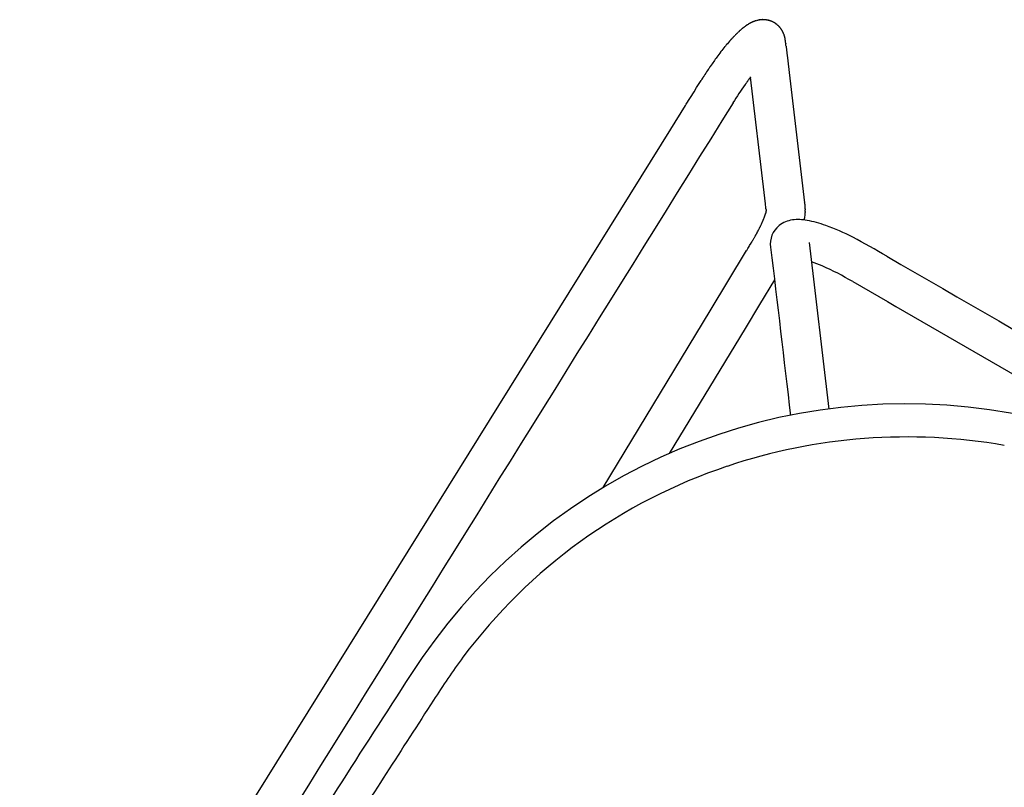
# Model space of a CAD drawing. Units: inches. Extents: x -1082 to 1012, y -604 to 601.
# Drawn here: x -483 to -471, y -298 to -289 of the extents above; entities that cross this region are included whole.
import ezdxf

# ---------------------------------------------------------------- set-up
doc = ezdxf.new("R2010")
doc.units = ezdxf.units.IN
doc.header["$MEASUREMENT"] = 0
doc.layers.add('SEAT', color=5, linetype='Continuous')

# ---------------------------------------------------------------- blocks, each defined once
blk = doc.blocks.new('3aas38h01_0p')
at = {"layer": 'SEAT'}
for p, q in [((-7.223, -7.288), (-5.593, -6.072)), ((-7.522, -7.516), (-7.522, -7.516)), ((-7.52, -7.515), (-7.52, -7.515)), ((-7.518, -7.514), (-7.518, -7.514)), ((-7.515, -7.513), (-7.515, -7.513)), ((-7.513, -7.512), (-7.513, -7.512)), ((-7.511, -7.511), (-7.511, -7.511)), ((-7.509, -7.51), (-7.509, -7.51)), ((-7.507, -7.508), (-7.507, -7.508)), ((-7.505, -7.508), (-7.505, -7.508)), ((-7.496, -7.503), (-7.496, -7.503)), ((-7.465, -7.49), (-7.465, -7.49)), ((-7.463, -7.489), (-7.463, -7.489)), ((-7.461, -7.488), (-7.461, -7.488)), ((-7.458, -7.488), (-7.458, -7.488)), ((-7.452, -7.485), (-7.452, -7.485)), ((-7.45, -7.484), (-7.45, -7.484)), ((-7.443, -7.482), (-7.443, -7.482)), ((-7.441, -7.481), (-7.441, -7.481)), ((-7.434, -7.479), (-7.434, -7.479)), ((-6.62, -7.428), (-6.271, -7.435)), ((-6.271, -7.435), (-5.932, -7.442)), ((-5.932, -7.442), (-4.161, -7.479)), ((-8.886, -8.53), (-7.61, -7.577)), ((-7.61, -7.577), (-7.61, -7.577)), ((-7.599, -7.569), (-7.598, -7.568)), ((-7.598, -7.568), (-7.597, -7.568)), ((-7.597, -7.568), (-7.596, -7.567)), ((-7.596, -7.567), (-7.595, -7.567)), ((-7.595, -7.567), (-7.594, -7.566)), ((-7.594, -7.565), (-7.592, -7.565)), ((-7.594, -7.566), (-7.594, -7.565)), ((-7.592, -7.564), (-7.591, -7.563)), ((-7.592, -7.565), (-7.592, -7.564)), ((-7.591, -7.563), (-7.59, -7.563)), ((-7.59, -7.563), (-7.589, -7.562)), ((-7.589, -7.562), (-7.588, -7.561)), ((-7.589, -7.562), (-7.589, -7.562)), ((-7.588, -7.561), (-7.587, -7.561)), ((-7.587, -7.561), (-7.587, -7.561)), ((-7.586, -7.56), (-7.586, -7.559)), ((-7.586, -7.559), (-7.586, -7.559)), ((-7.585, -7.559), (-7.584, -7.558)), ((-7.584, -7.558), (-7.584, -7.558)), ((-7.583, -7.558), (-7.583, -7.557)), ((-7.583, -7.557), (-7.583, -7.557)), ((-7.582, -7.557), (-7.582, -7.556)), ((-7.582, -7.556), (-7.582, -7.556)), ((-7.58, -7.555), (-7.58, -7.555)), ((-7.58, -7.555), (-7.58, -7.555)), ((-7.579, -7.554), (-7.578, -7.554)), ((-7.579, -7.554), (-7.579, -7.554)), ((-7.578, -7.554), (-7.576, -7.552)), ((-7.578, -7.554), (-7.578, -7.554)), ((-7.576, -7.552), (-7.576, -7.552)), ((-7.575, -7.551), (-7.574, -7.551)), ((-7.574, -7.551), (-7.574, -7.551)), ((-7.574, -7.551), (-7.574, -7.551)), ((-7.573, -7.55), (-7.573, -7.55)), ((-7.571, -7.548), (-7.571, -7.548)), ((-7.571, -7.548), (-7.571, -7.548)), ((-7.567, -7.545), (-7.567, -7.545)), ((-7.563, -7.542), (-7.563, -7.542)), ((-7.561, -7.541), (-7.561, -7.541)), ((-7.561, -7.541), (-7.561, -7.541)), ((-7.559, -7.54), (-7.559, -7.54)), ((-7.559, -7.54), (-7.559, -7.54)), ((-7.547, -7.532), (-7.547, -7.532)), ((-7.543, -7.529), (-7.543, -7.529)), ((-7.541, -7.528), (-7.541, -7.528)), ((-7.539, -7.526), (-7.539, -7.526)), ((-7.537, -7.525), (-7.537, -7.525)), ((-7.535, -7.524), (-7.535, -7.524)), ((-7.53, -7.521), (-7.53, -7.521)), ((-7.528, -7.52), (-7.528, -7.52)), ((-7.526, -7.519), (-7.526, -7.519)), ((-7.524, -7.518), (-7.524, -7.518)), ((-7.362, -7.982), (-7.475, -8.066)), ((-7.362, -7.982), (-7.362, -7.982)), ((-7.309, -7.943), (-7.315, -7.947)), ((-7.315, -7.947), (-7.315, -7.947)), ((-7.309, -7.943), (-7.309, -7.943)), ((-7.297, -7.932), (-7.297, -7.932)), ((-7.297, -7.932), (-7.297, -7.932)), ((-7.297, -7.932), (-7.297, -7.932)), ((-7.297, -7.934), (-7.297, -7.934)), ((-7.296, -7.931), (-7.296, -7.931)), ((-7.296, -7.931), (-7.296, -7.931)), ((-7.296, -7.931), (-7.296, -7.931)), ((-7.295, -7.931), (-7.295, -7.931)), ((-7.295, -7.931), (-7.295, -7.931)), ((-7.294, -7.931), (-7.294, -7.931)), ((-7.292, -7.93), (-7.293, -7.93)), ((-7.293, -7.93), (-7.293, -7.93)), ((-7.292, -7.93), (-7.292, -7.93)), ((-7.292, -7.93), (-7.292, -7.93)), ((-7.292, -7.93), (-7.292, -7.93)), ((-7.291, -7.93), (-7.291, -7.93)), ((-7.29, -7.929), (-7.29, -7.929)), ((-7.289, -7.929), (-7.289, -7.929)), ((-7.288, -7.928), (-7.288, -7.928)), ((-7.288, -7.929), (-7.288, -7.929)), ((-7.286, -7.928), (-7.286, -7.928)), ((-7.286, -7.928), (-7.286, -7.928)), ((-7.284, -7.927), (-7.284, -7.927)), ((-7.284, -7.927), (-7.284, -7.927)), ((-7.282, -7.927), (-7.282, -7.927)), ((-7.282, -7.927), (-7.282, -7.927)), ((-7.28, -7.926), (-7.28, -7.926)), ((-7.28, -7.926), (-7.28, -7.926)), ((-7.278, -7.925), (-7.278, -7.925)), ((-7.278, -7.926), (-7.278, -7.926)), ((-7.273, -7.924), (-7.273, -7.924)), ((-7.271, -7.924), (-7.271, -7.924)), ((-7.271, -7.924), (-7.271, -7.924)), ((-7.269, -7.923), (-7.269, -7.923)), ((-7.268, -7.923), (-7.268, -7.923)), ((-7.266, -7.922), (-7.266, -7.922)), ((-7.265, -7.922), (-7.265, -7.922)), ((-7.263, -7.922), (-7.263, -7.922)), ((-7.262, -7.922), (-7.262, -7.922)), ((-7.26, -7.921), (-7.26, -7.921)), ((-7.259, -7.921), (-7.259, -7.921)), ((-7.257, -7.92), (-7.257, -7.92)), ((-7.256, -7.92), (-7.256, -7.92)), ((-7.254, -7.92), (-7.254, -7.92)), ((-7.253, -7.92), (-7.253, -7.92)), ((-7.25, -7.919), (-7.25, -7.919)), ((-7.249, -7.919), (-7.249, -7.919)), ((-7.247, -7.918), (-7.247, -7.918)), ((-7.246, -7.918), (-7.246, -7.918)), ((-7.243, -7.918), (-7.243, -7.918)), ((-7.242, -7.917), (-7.242, -7.917)), ((-7.24, -7.917), (-7.24, -7.917)), ((-7.239, -7.917), (-7.239, -7.917)), ((-7.236, -7.916), (-7.236, -7.916)), ((-7.235, -7.916), (-7.235, -7.916)), ((-7.232, -7.916), (-7.232, -7.916)), ((-7.231, -7.915), (-7.231, -7.915)), ((-7.228, -7.915), (-7.228, -7.915)), ((-7.227, -7.915), (-7.227, -7.915)), ((-7.224, -7.914), (-7.224, -7.914)), ((-7.223, -7.914), (-7.223, -7.914)), ((-7.22, -7.914), (-7.22, -7.914)), ((-7.219, -7.913), (-7.219, -7.913)), ((-7.216, -7.913), (-7.216, -7.913)), ((-7.215, -7.913), (-7.215, -7.913)), ((-7.212, -7.912), (-7.212, -7.912)), ((-7.211, -7.912), (-7.211, -7.912)), ((-7.208, -7.912), (-7.208, -7.912)), ((-7.207, -7.911), (-7.207, -7.911)), ((-7.203, -7.911), (-7.203, -7.911)), ((-7.202, -7.911), (-7.202, -7.911)), ((-7.199, -7.91), (-7.199, -7.91)), ((-7.198, -7.91), (-7.198, -7.91)), ((-7.193, -7.91), (-7.194, -7.91)), ((-7.194, -7.91), (-7.194, -7.91)), ((-7.189, -7.909), (-7.19, -7.909)), ((-7.19, -7.909), (-7.19, -7.909)), ((-7.184, -7.908), (-7.185, -7.909)), ((-7.185, -7.909), (-7.185, -7.909)), ((-7.179, -7.908), (-7.18, -7.908)), ((-7.18, -7.908), (-7.18, -7.908)), ((-7.174, -7.907), (-7.176, -7.907)), ((-7.176, -7.907), (-7.176, -7.907)), ((-7.169, -7.907), (-7.169, -7.907)), ((-7.165, -7.906), (-7.165, -7.906)), ((-7.159, -7.906), (-7.161, -7.906)), ((-7.161, -7.906), (-7.161, -7.906)), ((-7.139, -7.903), (-7.14, -7.904)), ((-7.14, -7.904), (-7.14, -7.904)), ((-7.133, -7.903), (-7.135, -7.903)), ((-7.135, -7.903), (-7.135, -7.903)), ((-7.128, -7.903), (-7.128, -7.903)), ((-7.124, -7.902), (-7.124, -7.902)), ((-7.106, -7.901), (-7.107, -7.901)), ((-7.107, -7.901), (-7.107, -7.901)), ((-7.1, -7.9), (-7.102, -7.9)), ((-7.102, -7.9), (-7.102, -7.9)), ((-7.094, -7.9), (-7.096, -7.9)), ((-7.096, -7.9), (-7.096, -7.9)), ((-7.089, -7.9), (-7.09, -7.9)), ((-7.09, -7.9), (-7.09, -7.9)), ((-7.083, -7.899), (-7.084, -7.899)), ((-7.084, -7.899), (-7.084, -7.899)), ((-7.077, -7.899), (-7.078, -7.899)), ((-7.078, -7.899), (-7.078, -7.899)), ((-7.072, -7.899), (-7.072, -7.899)), ((-7.054, -7.898), (-7.054, -7.898)), ((-7.042, -7.897), (-7.042, -7.897)), ((-7.035, -7.897), (-7.035, -7.897)), ((-7.009, -7.896), (-7.009, -7.896)), ((-7.004, -7.896), (-7.004, -7.896)), ((-6.996, -7.896), (-6.996, -7.896)), ((-6.991, -7.896), (-6.991, -7.896)), ((-6.983, -7.895), (-6.985, -7.895)), ((-6.985, -7.895), (-6.985, -7.895)), ((-6.977, -7.895), (-6.978, -7.895)), ((-6.978, -7.895), (-6.978, -7.895)), ((-6.972, -7.895), (-6.972, -7.895)), ((-6.964, -7.895), (-6.965, -7.895)), ((-6.965, -7.895), (-6.965, -7.895)), ((-6.959, -7.895), (-6.959, -7.895)), ((-6.945, -7.895), (-6.945, -7.895)), ((-6.909, -7.895), (-6.911, -7.895)), ((-6.911, -7.895), (-6.911, -7.895)), ((-6.899, -7.895), (-6.899, -7.895)), ((-6.89, -7.895), (-6.89, -7.895)), ((-6.883, -7.895), (-6.885, -7.895)), ((-6.885, -7.895), (-6.885, -7.895)), ((-6.878, -7.895), (-6.883, -7.895)), ((-6.843, -7.896), (-6.848, -7.896)), ((-6.848, -7.896), (-6.848, -7.896)), ((-6.787, -7.897), (-6.79, -7.897)), ((-6.79, -7.897), (-6.79, -7.897)), ((-6.761, -7.898), (-6.787, -7.897)), ((-6.758, -7.898), (-6.761, -7.898)), ((-5.905, -7.915), (-6.758, -7.898)), ((-3.404, -7.967), (-5.905, -7.915)), ((-7.475, -8.066), (-8.601, -8.907)), ((-8.999, -8.615), (-8.886, -8.53)), ((-9.129, -8.711), (-9.115, -8.701)), ((-9.115, -8.701), (-9.115, -8.701)), ((-9.055, -8.657), (-8.999, -8.615)), ((-9.263, -8.827), (-9.263, -8.827)), ((-9.259, -8.822), (-9.259, -8.822)), ((-9.256, -8.818), (-9.256, -8.818)), ((-9.256, -8.818), (-9.256, -8.818)), ((-9.254, -8.815), (-9.254, -8.815)), ((-9.254, -8.816), (-9.254, -8.816)), ((-9.252, -8.813), (-9.252, -8.813)), ((-9.247, -8.807), (-9.247, -8.807)), ((-9.246, -8.806), (-9.246, -8.806)), ((-9.242, -8.802), (-9.242, -8.802)), ((-9.239, -8.799), (-9.239, -8.799)), ((-9.239, -8.799), (-9.239, -8.799)), ((-9.237, -8.797), (-9.237, -8.797)), ((-9.235, -8.795), (-9.235, -8.795)), ((-9.235, -8.795), (-9.235, -8.795)), ((-9.228, -8.788), (-9.228, -8.788)), ((-9.224, -8.784), (-9.224, -8.784)), ((-9.221, -8.782), (-9.221, -8.782)), ((-9.218, -8.779), (-9.218, -8.779)), ((-9.215, -8.776), (-9.215, -8.776)), ((-9.215, -8.777), (-9.215, -8.777)), ((-9.208, -8.771), (-9.208, -8.771)), ((-9.207, -8.77), (-9.207, -8.77)), ((-9.205, -8.769), (-9.205, -8.769)), ((-9.204, -8.768), (-9.204, -8.768)), ((-9.204, -8.768), (-9.204, -8.768)), ((-9.172, -8.743), (-9.169, -8.741)), ((-9.169, -8.741), (-9.169, -8.741)), ((-9.157, -8.733), (-9.157, -8.733)), ((-9.143, -8.722), (-9.129, -8.711)), ((-9.314, -8.943), (-9.314, -8.943)), ((-9.312, -8.934), (-9.312, -8.934)), ((-9.31, -8.924), (-9.31, -8.924)), ((-9.31, -8.925), (-9.31, -8.925)), ((-9.31, -8.928), (-9.31, -8.928)), ((-9.309, -8.921), (-9.309, -8.921)), ((-9.309, -8.922), (-9.309, -8.922)), ((-9.308, -8.918), (-9.308, -8.918)), ((-9.308, -8.919), (-9.308, -8.919)), ((-9.307, -8.915), (-9.307, -8.915)), ((-9.307, -8.915), (-9.307, -8.915)), ((-9.306, -8.912), (-9.306, -8.912)), ((-9.306, -8.912), (-9.306, -8.912)), ((-9.305, -8.909), (-9.305, -8.909)), ((-9.305, -8.909), (-9.305, -8.909)), ((-9.304, -8.906), (-9.304, -8.906)), ((-9.304, -8.906), (-9.304, -8.906)), ((-9.303, -8.903), (-9.303, -8.903)), ((-9.302, -8.9), (-9.302, -8.9)), ((-9.302, -8.9), (-9.302, -8.9)), ((-9.301, -8.897), (-9.301, -8.897)), ((-9.301, -8.897), (-9.301, -8.897)), ((-9.3, -8.894), (-9.3, -8.894)), ((-9.3, -8.894), (-9.3, -8.894)), ((-9.297, -8.886), (-9.297, -8.886)), ((-9.295, -8.882), (-9.295, -8.882)), ((-9.291, -8.874), (-9.291, -8.874)), ((-9.289, -8.869), (-9.289, -8.869)), ((-9.288, -8.867), (-9.288, -8.867)), ((-9.287, -8.864), (-9.287, -8.864)), ((-9.286, -8.863), (-9.286, -8.863)), ((-9.284, -8.86), (-9.284, -8.86)), ((-9.281, -8.855), (-9.281, -8.855)), ((-9.28, -8.852), (-9.28, -8.852)), ((-9.28, -8.852), (-9.28, -8.852)), ((-9.278, -8.849), (-9.278, -8.849)), ((-9.278, -8.85), (-9.278, -8.85)), ((-9.277, -8.847), (-9.277, -8.847)), ((-9.276, -8.847), (-9.276, -8.847)), ((-9.275, -8.844), (-9.275, -8.844)), ((-9.273, -8.842), (-9.273, -8.842)), ((-9.273, -8.842), (-9.273, -8.842)), ((-9.272, -8.839), (-9.272, -8.839)), ((-9.272, -8.839), (-9.272, -8.839)), ((-9.27, -8.837), (-9.27, -8.837)), ((-9.266, -8.831), (-9.266, -8.831)), ((-9.266, -8.832), (-9.266, -8.832)), ((-8.601, -8.907), (-8.605, -8.91)), ((-8.601, -8.907), (-8.6, -8.907)), ((-8.6, -8.907), (-8.6, -8.907)), ((-8.593, -8.908), (-8.593, -8.908)), ((-8.589, -8.909), (-8.589, -8.909)), ((-8.58, -8.91), (-8.58, -8.91)), ((-8.576, -8.91), (-8.576, -8.91)), ((-8.566, -8.911), (-8.566, -8.911)), ((-8.56, -8.912), (-8.56, -8.912)), ((-8.556, -8.913), (-8.556, -8.913)), ((-8.542, -8.914), (-8.539, -8.914)), ((-8.539, -8.914), (-8.539, -8.914)), ((-8.535, -8.915), (-8.533, -8.915)), ((-8.533, -8.915), (-8.533, -8.915)), ((-8.528, -8.915), (-8.526, -8.916)), ((-8.526, -8.916), (-8.526, -8.916)), ((-8.515, -8.917), (-8.512, -8.917)), ((-8.512, -8.917), (-8.512, -8.917)), ((-8.508, -8.918), (-8.505, -8.918)), ((-8.505, -8.918), (-8.505, -8.918)), ((-9.318, -8.985), (-9.318, -8.985)), ((-9.318, -8.985), (-9.318, -8.985)), ((-9.318, -8.988), (-9.318, -8.988)), ((-9.318, -8.989), (-9.318, -8.989)), ((-9.318, -8.991), (-9.318, -8.991)), ((-9.318, -8.992), (-9.318, -8.992)), ((-9.318, -8.995), (-9.318, -8.995)), ((-9.318, -8.995), (-9.318, -8.995)), ((-9.317, -8.966), (-9.317, -8.966)), ((-9.317, -8.969), (-9.317, -8.969)), ((-9.317, -8.969), (-9.317, -8.969)), ((-9.317, -8.972), (-9.317, -8.972)), ((-9.317, -8.972), (-9.317, -8.972)), ((-9.317, -8.975), (-9.317, -8.975)), ((-9.317, -8.976), (-9.317, -8.976)), ((-9.317, -8.979), (-9.317, -8.979)), ((-9.317, -8.982), (-9.317, -8.982)), ((-9.317, -8.982), (-9.317, -8.982)), ((-9.317, -8.998), (-9.317, -8.998)), ((-9.317, -8.998), (-9.317, -8.998)), ((-9.317, -9.001), (-9.317, -9.001)), ((-9.317, -9.002), (-9.317, -9.002)), ((-9.317, -9.004), (-9.317, -9.004)), ((-9.317, -9.005), (-9.317, -9.005)), ((-9.317, -9.008), (-9.317, -9.008)), ((-9.317, -9.008), (-9.317, -9.008)), ((-9.317, -9.011), (-9.317, -9.011)), ((-9.317, -9.011), (-9.317, -9.011)), ((-9.316, -8.956), (-9.316, -8.956)), ((-9.316, -8.959), (-9.316, -8.959)), ((-9.316, -9.014), (-9.316, -9.014)), ((-9.316, -9.015), (-9.316, -9.015)), ((-9.316, -9.018), (-9.316, -9.018)), ((-9.315, -8.953), (-9.315, -8.953)), ((-9.315, -9.024), (-9.315, -9.024)), ((-9.314, -9.03), (-9.314, -9.03)), ((-9.314, -9.03), (-9.314, -9.03)), ((-9.313, -9.036), (-9.313, -9.036)), ((-9.313, -9.037), (-9.313, -9.037)), ((-9.312, -9.043), (-9.312, -9.043)), ((-9.312, -9.043), (-9.312, -9.043)), ((-9.311, -9.049), (-9.311, -9.049)), ((-9.311, -9.049), (-9.311, -9.049)), ((-9.309, -9.055), (-9.309, -9.055)), ((-9.309, -9.056), (-9.309, -9.056)), ((-9.308, -9.059), (-9.308, -9.059)), ((-9.308, -9.061), (-9.308, -9.061)), ((-9.308, -9.062), (-9.308, -9.062)), ((-9.307, -9.064), (-9.307, -9.064)), ((-9.307, -9.065), (-9.307, -9.065)), ((-9.304, -9.073), (-9.304, -9.073)), ((-9.304, -9.074), (-9.304, -9.074)), ((-9.302, -9.079), (-9.302, -9.079)), ((-9.302, -9.08), (-9.302, -9.08)), ((-9.3, -9.085), (-9.3, -9.085)), ((-9.299, -9.088), (-9.299, -9.088)), ((-9.297, -9.091), (-9.297, -9.091)), ((-9.296, -9.094), (-9.296, -9.094)), ((-9.295, -9.097), (-9.295, -9.097)), ((-9.292, -9.102), (-9.292, -9.102)), ((-9.292, -9.103), (-9.292, -9.103)), ((-9.288, -9.111), (-9.288, -9.111)), ((-9.288, -9.111), (-9.288, -9.111)), ((-9.287, -9.113), (-9.287, -9.113)), ((-9.287, -9.114), (-9.287, -9.114)), ((-9.286, -9.116), (-9.286, -9.116)), ((-9.281, -9.124), (-9.281, -9.124)), ((-9.28, -9.127), (-9.28, -9.127)), ((-9.278, -9.129), (-9.278, -9.129)), ((-9.277, -9.132), (-9.277, -9.132)), ((-9.275, -9.135), (-9.275, -9.135)), ((-9.273, -9.137), (-9.273, -9.137)), ((-9.272, -9.14), (-9.272, -9.14)), ((-9.27, -9.142), (-9.27, -9.142)), ((-9.267, -9.147), (-9.267, -9.147)), ((-9.267, -9.147), (-9.267, -9.147)), ((-9.265, -9.149), (-9.265, -9.149)), ((-9.265, -9.149), (-9.265, -9.149)), ((-9.26, -9.156), (-9.26, -9.156)), ((-9.259, -9.157), (-9.259, -9.157)), ((-9.257, -9.159), (-9.257, -9.159)), ((-9.253, -9.165), (-9.253, -9.165)), ((-9.249, -9.169), (-9.249, -9.169)), ((-9.247, -9.171), (-9.247, -9.171)), ((-9.245, -9.174), (-9.245, -9.174)), ((-9.244, -9.175), (-9.244, -9.175)), ((-9.241, -9.178), (-9.241, -9.178)), ((-9.24, -9.179), (-9.24, -9.179)), ((-9.236, -9.184), (-9.236, -9.184)), ((-9.234, -9.186), (-9.234, -9.186)), ((-9.228, -9.191), (-9.228, -9.191)), ((-9.228, -9.191), (-9.228, -9.191)), ((-9.225, -9.195), (-9.225, -9.195)), ((-9.224, -9.195), (-9.224, -9.195)), ((-9.221, -9.198), (-9.221, -9.198)), ((-9.22, -9.198), (-9.22, -9.198)), ((-9.216, -9.202), (-9.216, -9.202)), ((-9.213, -9.205), (-9.213, -9.205)), ((-9.212, -9.205), (-9.212, -9.205)), ((-9.209, -9.208), (-9.209, -9.208)), ((-9.208, -9.209), (-9.208, -9.209)), ((-9.198, -9.217), (-9.198, -9.217)), ((-9.197, -9.218), (-9.197, -9.218)), ((-9.194, -9.219), (-9.194, -9.219)), ((-9.193, -9.221), (-9.193, -9.221)), ((-9.19, -9.222), (-9.19, -9.222)), ((-9.186, -9.225), (-9.186, -9.225)), ((-9.185, -9.226), (-9.185, -9.226)), ((-9.182, -9.228), (-9.182, -9.228)), ((-9.181, -9.229), (-9.181, -9.229)), ((-9.178, -9.231), (-9.178, -9.231)), ((-9.177, -9.232), (-9.177, -9.232)), ((-9.173, -9.235), (-9.173, -9.235)), ((-9.17, -9.236), (-9.17, -9.236)), ((-9.164, -9.24), (-9.164, -9.24)), ((-9.162, -9.241), (-9.162, -9.241)), ((-9.15, -9.248), (-9.15, -9.248)), ((-9.133, -9.257), (-9.133, -9.257)), ((-9.132, -9.258), (-9.132, -9.258)), ((-9.129, -9.259), (-9.129, -9.259)), ((-9.127, -9.26), (-9.127, -9.26)), ((-9.125, -9.261), (-9.125, -9.261)), ((-9.119, -9.264), (-9.119, -9.264)), ((-9.116, -9.266), (-9.116, -9.266)), ((-9.11, -9.268), (-9.11, -9.268)), ((-9.108, -9.269), (-9.108, -9.269)), ((-9.102, -9.272), (-9.102, -9.272)), ((-9.09, -9.277), (-9.09, -9.277)), ((-9.085, -9.279), (-9.085, -9.279)), ((-9.082, -9.281), (-9.082, -9.281)), ((-9.076, -9.283), (-9.076, -9.283)), ((-9.073, -9.284), (-9.073, -9.284)), ((-9.064, -9.288), (-9.064, -9.288)), ((-9.058, -9.29), (-9.058, -9.29)), ((-9.046, -9.294), (-9.046, -9.294)), ((-9.04, -9.296), (-9.04, -9.296)), ((-9.03, -9.299), (-9.03, -9.299)), ((-9.027, -9.3), (-9.027, -9.3)), ((-9.016, -9.304), (-9.016, -9.304)), ((-9.013, -9.305), (-9.013, -9.305)), ((-9.011, -9.305), (-9.011, -9.305)), ((-9.008, -9.307), (-9.008, -9.307)), ((-8.993, -9.311), (-8.993, -9.311)), ((-8.992, -9.311), (-8.992, -9.311)), ((-8.988, -9.312), (-8.988, -9.312)), ((-8.987, -9.313), (-8.987, -9.313)), ((-8.983, -9.314), (-8.983, -9.314)), ((-8.977, -9.316), (-8.977, -9.316)), ((-8.973, -9.317), (-8.973, -9.317)), ((-8.972, -9.317), (-8.972, -9.317)), ((-8.961, -9.32), (-8.961, -9.32)), ((-8.958, -9.321), (-8.958, -9.321)), ((-8.956, -9.321), (-8.956, -9.321)), ((-8.953, -9.322), (-8.953, -9.322)), ((-8.951, -9.323), (-8.951, -9.323)), ((-8.947, -9.324), (-8.947, -9.324)), ((-8.941, -9.325), (-8.941, -9.325)), ((-8.937, -9.326), (-8.937, -9.326)), ((-8.919, -9.33), (-8.921, -9.33)), ((-8.921, -9.33), (-8.921, -9.33)), ((-8.915, -9.331), (-8.915, -9.331)), ((-8.908, -9.333), (-8.908, -9.333)), ((-8.903, -9.334), (-8.903, -9.334)), ((-8.886, -9.338), (-8.888, -9.338)), ((-8.888, -9.338), (-8.888, -9.338)), ((-8.882, -9.339), (-8.882, -9.339)), ((-8.875, -9.34), (-8.875, -9.34)), ((-8.871, -9.341), (-8.871, -9.341)), ((-8.793, -9.356), (-8.793, -9.356)), ((-8.786, -9.357), (-8.786, -9.357)), ((-8.769, -9.36), (-8.769, -9.36)), ((-8.691, -9.372), (-8.691, -9.372)), ((-8.609, -9.382), (-8.609, -9.382)), ((-8.546, -9.389), (-8.546, -9.389)), ((-8.467, -9.395), (-8.469, -9.395)), ((-8.469, -9.395), (-8.469, -9.395)), ((-8.445, -9.397), (-8.445, -9.397)), ((-8.438, -9.398), (-8.438, -9.398)), ((-8.411, -9.399), (-8.411, -9.399)), ((-8.335, -9.404), (-8.335, -9.404)), ((-8.328, -9.404), (-8.328, -9.404)), ((-8.32, -9.404), (-8.322, -9.404)), ((-8.322, -9.404), (-8.322, -9.404)), ((-8.313, -9.405), (-8.315, -9.405)), ((-8.315, -9.405), (-8.315, -9.405)), ((-8.306, -9.405), (-8.306, -9.405)), ((-8.3, -9.405), (-8.3, -9.405)), ((-8.21, -9.408), (-8.27, -9.406)), ((-8.27, -9.406), (-8.27, -9.406)), ((-8.195, -9.409), (-8.21, -9.408)), ((-8.166, -9.41), (-8.195, -9.409)), ((-8.107, -9.412), (-8.166, -9.41)), ((-7.929, -9.418), (-8.107, -9.412)), ((-7.913, -9.418), (-7.929, -9.418)), ((-7.572, -9.429), (-7.913, -9.418)), ((7.158, -9.917), (-7.572, -9.429))]:
    blk.add_line(p, q, dxfattribs=at)
for centre, radius, start, end in [((-698710.632, -0.744), 698703.084, 359.999536835, 0.00056547), ((3.854, -0.238), 11.207, 159.975, 201.7049), ((-100167.295, -3.713), 100160.219, 359.99835048, 0.00056942), ((0.147, -1.668), 6.837, 200.0603, 228.5736), ((0.05, -1.742), 7.117, 201.7793, 267.4902), ((2.504, -6.511), 10.053, 179.3226, 182.0203), ((-3559.452, 4753.384), 5940.365, 306.7288789, 306.7487008), ((-3.902, -6.653), 3.174, 178.9793, 186.4811), ((0.013, -1.832), 6.626, 228.4994, 263.1784), ((-4.823, -6.732), 2.723, 182.8023, 190.2731), ((-5.212, -6.792), 1.857, 186.7661, 191.0397), ((-6.142, -6.978), 1.381, 189.984, 199.8011), ((-7.324, -7.876), 0.411, 118.7928, 119.1053), ((-7.32, -7.884), 0.419, 118.433, 118.7933), ((-7.325, -7.874), 0.409, 118.1258, 118.436), ((-7.311, -7.9), 0.438, 117.779, 118.1234), ((-7.325, -7.874), 0.408, 117.4722, 117.7805), ((-7.308, -7.907), 0.445, 117.1361, 117.4751), ((-7.315, -7.894), 0.43, 116.8416, 117.1339), ((-7.312, -7.898), 0.436, 116.5002, 116.8444), ((-7.308, -7.906), 0.444, 116.2145, 116.4997), ((-7.307, -7.909), 0.448, 114.9673, 116.2113), ((-7.287, -7.953), 0.496, 111.0155, 114.9106), ((-7.269, -7.997), 0.544, 110.835, 111.0767), ((-7.263, -8.014), 0.561, 110.584, 110.8355), ((-7.262, -8.018), 0.566, 110.3529, 110.5831), ((-7.256, -8.033), 0.582, 109.6395, 110.3508), ((-7.251, -8.047), 0.596, 109.4249, 109.6409), ((-7.246, -8.063), 0.613, 108.7453, 109.4228), ((-7.241, -8.077), 0.628, 108.5438, 108.7466), ((-6.916, -7.263), 0.557, 199.1714, 217.4409), ((-7.235, -8.094), 0.646, 107.8954, 108.5418), ((-7.228, -8.116), 0.669, 107.4739, 107.8956), ((-3.287, -13.389), 7.243, 126.5336, 126.6417), ((-8.264, -6.653), 1.132, 306.7401, 306.803), ((-8.143, -6.815), 0.93, 306.8366, 306.9101), ((-8.054, -6.934), 0.782, 306.9493, 307.0332), ((-7.985, -7.025), 0.668, 307.0781, 307.172), ((-7.911, -7.123), 0.545, 307.2193, 307.4648), ((-7.974, -7.041), 0.648, 307.4996, 307.5717), ((-6.881, -8.456), 1.14, 127.4971, 127.5775), ((-7.138, -8.121), 0.718, 127.3315, 127.3931), ((-7.207, -8.03), 0.604, 127.0196, 127.337), ((-7.266, -7.952), 0.506, 126.5361, 127.0111), ((-7.3, -7.906), 0.448, 125.8161, 126.5365), ((-7.315, -7.886), 0.423, 125.5272, 125.8111), ((-7.321, -7.877), 0.413, 125.2199, 125.5185), ((-7.332, -7.861), 0.394, 123.1725, 125.2239), ((-7.339, -7.851), 0.382, 122.4279, 123.1641), ((-7.34, -7.849), 0.379, 122.0455, 122.4301), ((-7.338, -7.852), 0.382, 121.6787, 122.044), ((-7.34, -7.849), 0.379, 121.2837, 121.6797), ((-7.338, -7.852), 0.383, 120.9205, 121.2818), ((-7.336, -7.855), 0.386, 120.1807, 120.921), ((-7.33, -7.866), 0.398, 119.8034, 120.1836), ((-7.329, -7.867), 0.4, 119.4758, 119.8022), ((-7.325, -7.874), 0.408, 119.1061, 119.4766), ((-7.1, -7.407), 0.323, 217.0642, 248.6068), ((-7.115, -7.439), 0.288, 249.1337, 307.6045), ((3.757, -22.846), 18.562, 126.6147, 126.7963), ((-8.579, -6.233), 2.129, 306.597, 306.9915), ((-8.069, -6.911), 1.281, 307.0194, 307.2828), ((-7.282, -7.966), 0.0371, 112.5379, 113.8843), ((-7.288, -7.952), 0.0218, 113.9671, 114.1884), ((-7.292, -7.943), 0.0118, 114.1009, 114.9405), ((-7.319, -7.887), 0.05, 296.5455, 296.9203), ((-7.272, -7.991), 0.0646, 111.4833, 111.9449), ((-7.274, -7.986), 0.0591, 111.9482, 112.1393), ((-7.276, -7.981), 0.0532, 112.1345, 112.602), ((-7.268, -8.001), 0.0753, 110.8414, 111.299), ((-7.27, -7.996), 0.0702, 111.3012, 111.4871), ((-7.259, -8.024), 0.0996, 109.3943, 110.7894), ((-7.247, -8.057), 0.135, 109.0238, 109.1467), ((-7.25, -8.05), 0.127, 109.1463, 109.3137), ((-7.251, -8.045), 0.122, 109.3135, 109.4407), ((-7.243, -8.071), 0.15, 108.2942, 109.0124), ((-7.238, -8.085), 0.165, 108.1853, 108.3037), ((-7.234, -8.096), 0.176, 107.7614, 108.182), ((-7.227, -8.119), 0.2, 107.2447, 107.6481), ((-7.231, -8.107), 0.187, 107.6509, 107.7654), ((-7.22, -8.141), 0.223, 106.7432, 107.1335), ((-7.225, -8.125), 0.206, 107.1352, 107.248), ((-7.213, -8.164), 0.247, 106.26, 106.6362), ((-7.217, -8.152), 0.235, 106.6386, 106.7457), ((-7.206, -8.188), 0.272, 105.7931, 106.1563), ((-7.21, -8.176), 0.259, 106.1583, 106.2622), ((-7.199, -8.213), 0.298, 105.3423, 105.6927), ((-7.203, -8.201), 0.285, 105.6947, 105.7952), ((-7.189, -8.252), 0.339, 104.4775, 105.2372), ((-7.196, -8.226), 0.311, 105.2465, 105.3441), ((-7.18, -8.286), 0.374, 104.1885, 104.4851), ((-7.173, -8.314), 0.402, 103.7893, 104.0772), ((-7.176, -8.3), 0.388, 104.0784, 104.1897), ((-7.17, -8.326), 0.415, 103.6824, 103.7903), ((-7.166, -8.34), 0.429, 103.4009, 103.6817), ((-7.163, -8.354), 0.444, 103.298, 103.4019), ((-7.16, -8.369), 0.459, 103.0241, 103.297), ((-7.156, -8.382), 0.473, 102.9242, 103.0249), ((-7.153, -8.397), 0.487, 102.6572, 102.9236), ((-7.15, -8.411), 0.502, 102.561, 102.6581), ((-7.146, -8.427), 0.518, 102.3009, 102.5601), ((-7.143, -8.441), 0.533, 102.2075, 102.3016), ((-7.14, -8.456), 0.548, 101.9537, 102.2069), ((-7.137, -8.472), 0.564, 101.8637, 101.9546), ((-7.133, -8.488), 0.581, 101.6164, 101.8629), ((-7.13, -8.503), 0.596, 101.5289, 101.6171), ((-7.127, -8.519), 0.612, 101.2874, 101.5284), ((-7.124, -8.535), 0.629, 101.203, 101.2881), ((-7.12, -8.552), 0.646, 100.9674, 101.2022), ((-7.117, -8.567), 0.662, 100.8853, 100.968), ((-7.114, -8.584), 0.679, 100.6551, 100.8849), ((-7.111, -8.601), 0.696, 100.5759, 100.6558), ((-7.108, -8.619), 0.714, 100.3512, 100.5752), ((-7.105, -8.635), 0.73, 100.274, 100.3517), ((-7.102, -8.652), 0.748, 100.0543, 100.2737), ((-7.099, -8.669), 0.766, 99.9797, 100.055), ((-7.095, -8.688), 0.784, 99.765, 99.9793), ((-7.092, -8.707), 0.804, 99.6927, 99.7655), ((-7.089, -8.725), 0.822, 99.4828, 99.6921), ((-7.086, -8.742), 0.839, 99.4125, 99.4833), ((-7.083, -8.761), 0.858, 99.2071, 99.4121), ((-7.08, -8.779), 0.877, 99.1391, 99.2077), ((-7.077, -8.8), 0.898, 98.9384, 99.1386), ((-7.074, -8.817), 0.915, 98.872, 98.9388), ((-7.071, -8.836), 0.934, 98.6754, 98.8717), ((-7.068, -8.855), 0.954, 98.6112, 98.6759), ((-7.065, -8.876), 0.975, 98.4188, 98.6107), ((-7.062, -8.894), 0.993, 98.3561, 98.4191), ((-7.06, -8.913), 1.012, 98.1673, 98.3558), ((-7.057, -8.933), 1.032, 98.1067, 98.1678), ((-7.054, -8.954), 1.054, 97.9217, 98.1062), ((-7.051, -8.971), 1.071, 97.8623, 97.9221), ((-7.049, -8.99), 1.09, 97.6807, 97.8621), ((-7.043, -9.031), 1.131, 97.4448, 97.6226), ((-7.038, -9.068), 1.169, 97.213, 97.3881), ((-7.033, -9.11), 1.211, 96.986, 97.1578), ((-7.028, -9.147), 1.249, 96.7628, 96.932), ((-7.023, -9.194), 1.296, 96.4923, 96.7099), ((-7.018, -9.239), 1.341, 96.2789, 96.492), ((-7.013, -9.285), 1.387, 96.1197, 96.279), ((-7, -9.403), 1.506, 95.3186, 96.0639), ((-6.99, -9.511), 1.615, 95.1348, 95.2795), ((-6.987, -9.544), 1.648, 94.9012, 95.0896), ((-6.985, -9.57), 1.674, 94.7594, 94.9014), ((-6.979, -9.645), 1.749, 94.2089, 94.7563), ((-6.971, -9.749), 1.853, 94.0361, 94.1705), ((-6.967, -9.809), 1.914, 93.8639, 93.9959), ((-6.963, -9.87), 1.975, 93.6957, 93.8254), ((-6.959, -9.925), 2.03, 93.5306, 93.6583), ((-6.956, -9.974), 2.079, 93.3681, 93.4942), ((-6.953, -10.021), 2.126, 93.2077, 93.3324), ((-6.95, -10.077), 2.182, 92.732, 93.2063), ((-6.946, -10.172), 2.277, 92.424, 92.7325), ((-6.942, -10.255), 2.36, 92.2405, 92.4247), ((-6.937, -10.393), 2.498, 91.6574, 92.2367), ((-6.935, -10.465), 2.57, 91.5495, 91.6606), ((-6.934, -10.481), 2.586, 91.3752, 91.5494), ((-6.933, -10.535), 2.64, 91.2649, 91.3751), ((-6.931, -10.65), 2.755, 91.1286, 91.2643), ((-6.928, -10.767), 2.872, 90.9973, 91.0998), ((-6.928, -10.815), 2.92, 90.8679, 90.9682), ((-6.929, -10.705), 2.81, 90.7343, 90.8686), ((-6.93, -10.621), 2.727, 90.5945, 90.701), ((-6.93, -10.69), 2.795, 90.3161, 90.5927), ((-6.927, -11.199), 3.304, 89.7295, 90.3191), ((-6.922, -9.872), 1.977, 89.3505, 89.6499), ((-6.931, -10.723), 2.828, 89.1679, 89.3471), ((-6.956, -12.459), 4.564, 89.1086, 89.1727), ((-7.117, -22.475), 14.581, 88.9413, 89.0615), ((-7.363, -35.563), 27.672, 88.8126, 88.9225), ((0.227, 0.589), 9.055, 263.6576, 267.6642), ((16.154, 308.786), 317.663, 267.05934, 267.44001), ((-41.031, 34.13), 53.415, 306.6925, 306.7718), ((-9.032, -9), 0.289, 143.2383, 144.1678), ((-9.032, -9), 0.288, 142.0625, 143.2382), ((-9.032, -8.999), 0.288, 140.9371, 142.0624), ((-9.031, -9), 0.29, 140.351, 140.8746), ((-9.032, -8.999), 0.288, 140.8753, 140.9377), ((-9.028, -9.003), 0.293, 139.7746, 140.2869), ((-9.066, -8.971), 0.244, 140.282, 140.3573), ((-9.025, -9.005), 0.297, 138.1779, 139.7681), ((-9.016, -9.013), 0.309, 137.9784, 138.1788), ((-9.016, -9.014), 0.309, 136.8362, 137.9722), ((-9.009, -9.02), 0.319, 136.1268, 136.8402), ((-9.015, -9.014), 0.311, 135.5682, 136.0728), ((-9.019, -9.01), 0.305, 135.0974, 135.5684), ((-9.027, -9.002), 0.294, 133.1456, 135.0466), ((-9.026, -9.004), 0.295, 135.037, 135.0979), ((-9.035, -8.994), 0.282, 131.9139, 133.1399), ((-9.039, -8.989), 0.276, 131.3186, 131.912), ((-9.04, -8.989), 0.275, 130.3631, 131.3174), ((-9.035, -8.994), 0.283, 129.6299, 130.3645), ((-9.017, -9.016), 0.311, 127.8013, 129.5256), ((-9.04, -8.988), 0.274, 129.5491, 129.6339), ((-8.976, -9.069), 0.377, 127.6433, 127.8326), ((-8.933, -9.125), 0.448, 127.4359, 127.6397), ((-8.769, -9.339), 0.718, 127.3092, 127.4306), ((-5.892, -13.115), 5.465, 126.8792, 127.3056), ((-3.983, -15.657), 8.644, 126.769, 126.8653), ((-1.4, -19.115), 12.96, 126.6884, 126.7668), ((-9.051, -8.989), 0.267, 170.0659, 172.1327), ((-9.052, -8.989), 0.266, 168.0673, 170.0664), ((-9.052, -8.989), 0.266, 166.5918, 168.0677), ((-9.052, -8.989), 0.266, 165.28, 165.8959), ((-9.051, -8.989), 0.266, 165.8952, 165.977), ((-9.051, -8.989), 0.266, 165.9773, 166.5914), ((-9.051, -8.989), 0.267, 164.5864, 165.2003), ((-9.037, -8.993), 0.281, 165.2028, 165.279), ((-9.051, -8.989), 0.266, 163.8921, 164.5069), ((-9.053, -8.989), 0.265, 164.506, 164.5863), ((-9.05, -8.99), 0.267, 163.2029, 163.8144), ((-9.05, -8.99), 0.268, 163.815, 163.8926), ((-9.051, -8.989), 0.267, 162.5138, 163.1258), ((-9.052, -8.989), 0.266, 163.1249, 163.2028), ((-9.05, -8.99), 0.268, 161.8299, 162.44), ((-9.05, -8.99), 0.268, 162.4393, 162.5144), ((-9.049, -8.99), 0.268, 161.1502, 161.7577), ((-9.049, -8.99), 0.269, 161.757, 161.8304), ((-9.048, -8.99), 0.27, 160.4765, 161.1501), ((-9.047, -8.991), 0.271, 159.8063, 160.4054), ((-9.048, -8.99), 0.27, 160.4058, 160.4759), ((-9.047, -8.991), 0.271, 159.14, 159.737), ((-9.047, -8.991), 0.271, 159.7371, 159.806), ((-9.046, -8.991), 0.272, 157.1626, 159.0717), ((-9.049, -8.99), 0.268, 159.072, 159.1404), ((-9.045, -8.991), 0.273, 156.4449, 157.1635), ((-9.044, -8.992), 0.274, 154.4942, 156.4449), ((-9.044, -8.992), 0.274, 153.2603, 154.4948), ((-9.045, -8.991), 0.272, 152.8665, 153.2616), ((-9.043, -8.992), 0.275, 152.2834, 152.8671), ((-9.044, -8.992), 0.274, 151.889, 152.2826), ((-9.044, -8.992), 0.274, 151.3034, 151.8887), ((-9.043, -8.992), 0.275, 149.9387, 151.3033), ((-9.042, -8.993), 0.277, 149.3609, 149.9387), ((-9.042, -8.993), 0.277, 148.7215, 149.2967), ((-9.045, -8.991), 0.272, 149.296, 149.3615), ((-9.041, -8.994), 0.278, 148.0885, 148.6599), ((-9.04, -8.994), 0.278, 148.6591, 148.7219), ((-9.04, -8.995), 0.279, 148.0288, 148.0891), ((-9.04, -8.995), 0.279, 147.4635, 148.0295), ((-9.037, -8.996), 0.282, 146.8489, 147.4633), ((-9.035, -8.997), 0.284, 146.2421, 146.7922), ((-9.035, -8.998), 0.285, 145.6427, 146.1877), ((-9.033, -8.999), 0.287, 144.4105, 145.6422), ((-9.037, -8.996), 0.282, 144.1664, 144.413), ((-8.227, -5.977), 2.954, 262.7493, 262.8775), ((-8.223, -5.943), 2.988, 262.8774, 262.954), ((-8.216, -5.891), 3.041, 262.9542, 263.1299), ((-8.21, -5.841), 3.091, 263.1297, 263.2043), ((-8.203, -5.782), 3.15, 263.2046, 263.3883), ((-8.197, -5.731), 3.202, 263.3879, 263.4968), ((-8.19, -5.667), 3.266, 263.4967, 263.5683), ((-8.187, -5.639), 3.295, 263.5688, 263.8064), ((-8.181, -5.588), 3.345, 263.8531, 263.924), ((-8.177, -5.548), 3.386, 263.9706, 264.0411), ((-8.171, -5.494), 3.44, 264.0876, 264.2732), ((-8.164, -5.425), 3.509, 264.3182, 264.3874), ((-8.159, -5.371), 3.564, 264.4323, 264.6138), ((-8.115, -4.846), 4.091, 264.695, 268.4509), ((92685.199, 2796825.437), 2798369.985, 268.101782913, 268.102117843), ((12.477, 234.316), 243.502, 267.00134, 267.76958), ((-9.054, -8.989), 0.264, 178.4692, 179.0677), ((-9.054, -8.989), 0.264, 179.1744, 179.7709), ((-9.053, -8.989), 0.265, 179.0666, 179.1748), ((-9.053, -8.989), 0.265, 179.7698, 179.8806), ((-9.054, -8.989), 0.264, 179.8803, 180.4743), ((-9.053, -8.989), 0.265, 180.4732, 180.5866), ((-9.054, -8.989), 0.264, 180.5864, 181.1776), ((-9.054, -8.989), 0.264, 181.2922, 181.8803), ((-9.053, -8.989), 0.265, 181.1766, 181.2924), ((-9.051, -8.989), 0.266, 173.5074, 174.977), ((-9.051, -8.989), 0.267, 174.978, 175.5752), ((-9.051, -8.989), 0.267, 175.6712, 176.2682), ((-9.052, -8.989), 0.266, 175.5756, 175.67), ((-9.051, -8.989), 0.266, 176.3667, 176.9636), ((-9.052, -8.989), 0.265, 176.2686, 176.3655), ((-9.053, -8.989), 0.265, 176.9641, 177.0638), ((-9.052, -8.989), 0.266, 177.0651, 177.7647), ((-9.054, -8.989), 0.264, 177.765, 178.3653), ((-9.053, -8.989), 0.265, 178.3642, 178.4696), ((-9.053, -8.989), 0.264, 181.9974, 182.5819), ((-9.053, -8.989), 0.265, 181.8794, 181.9976), ((-9.058, -8.989), 0.26, 182.5797, 182.7025), ((-9.053, -8.989), 0.264, 182.7019, 183.283), ((-9.064, -8.99), 0.254, 183.2801, 183.4062), ((-9.051, -8.989), 0.266, 183.4036, 183.9811), ((-9.051, -8.989), 0.266, 184.1021, 184.6796), ((-9.053, -8.989), 0.265, 183.9827, 184.1017), ((-9.051, -8.989), 0.267, 184.7979, 185.3748), ((-9.052, -8.989), 0.265, 184.6808, 184.7975), ((-9.051, -8.989), 0.266, 172.1321, 172.9076), ((-9.051, -8.989), 0.267, 172.9077, 173.5072), ((-9.052, -8.989), 0.266, 185.376, 185.4904), ((-9.051, -8.989), 0.267, 185.4905, 186.1787), ((-9.051, -8.989), 0.267, 186.1791, 187.5528), ((-9.051, -8.989), 0.267, 187.553, 188.825), ((-9.051, -8.989), 0.267, 188.9284, 190.204), ((-9.051, -8.989), 0.266, 188.8251, 188.9284), ((-9.051, -8.989), 0.267, 190.204, 190.3036), ((-9.05, -8.989), 0.267, 190.3036, 191.5806), ((-9.05, -8.989), 0.268, 191.6775, 192.9545), ((-9.05, -8.989), 0.267, 191.5808, 191.6777), ((-9.05, -8.989), 0.268, 193.0476, 194.3236), ((-9.05, -8.989), 0.268, 192.9546, 193.0477), ((-9.05, -8.989), 0.268, 194.3236, 194.4129), ((-9.049, -8.989), 0.269, 194.4133, 195.0913), ((-9.049, -8.989), 0.269, 195.0911, 195.6827), ((-9.048, -8.988), 0.27, 195.6822, 195.7672), ((-9.048, -8.988), 0.269, 195.7664, 196.356), ((-9.047, -8.988), 0.27, 196.3556, 196.4388), ((-9.047, -8.988), 0.271, 196.4397, 198.357), ((-9.049, -8.989), 0.269, 198.3561, 198.4353), ((-9.046, -8.988), 0.272, 198.4352, 199.6775), ((-9.051, -8.99), 0.266, 199.6762, 199.755), ((-9.045, -8.987), 0.273, 199.755, 201.0673), ((-9.044, -8.987), 0.274, 201.0681, 201.6461), ((-9.045, -8.987), 0.273, 201.6465, 202.3778), ((-9.044, -8.987), 0.274, 202.3775, 202.9533), ((-9.044, -8.987), 0.274, 202.9536, 203.6807), ((-9.043, -8.986), 0.275, 203.6803, 204.8965), ((-9.051, -8.99), 0.267, 204.8943, 204.9722), ((-9.041, -8.986), 0.277, 204.9733, 206.807), ((-9.039, -8.985), 0.279, 206.8808, 207.4342), ((-9.041, -8.986), 0.277, 206.8063, 206.8807), ((-9.049, -8.99), 0.268, 207.4327, 207.509), ((-9.038, -8.984), 0.28, 207.5081, 208.0576), ((-9.037, -8.983), 0.282, 208.0592, 209.9714), ((-9.036, -8.983), 0.283, 209.9704, 210.5081), ((-9.035, -8.983), 0.283, 210.5085, 211.1863), ((-9.035, -8.982), 0.285, 211.1858, 211.7198), ((-9.034, -8.982), 0.285, 211.7204, 212.3899), ((-9.033, -8.981), 0.286, 212.3903, 212.9198), ((-9.033, -8.981), 0.287, 212.9197, 213.5819), ((-9.032, -8.98), 0.288, 213.5811, 214.1041), ((-9.03, -8.979), 0.29, 214.1052, 215.2714), ((-9.028, -8.978), 0.292, 215.3339, 215.8429), ((-9.029, -8.978), 0.292, 215.2705, 215.3342), ((-9.025, -8.976), 0.296, 215.9068, 217.518), ((-9.028, -8.977), 0.293, 215.8425, 215.9049), ((-9.024, -8.975), 0.297, 217.5144, 217.8502), ((-9.021, -8.972), 0.301, 217.8509, 218.3307), ((-9.02, -8.972), 0.303, 218.3342, 219.7356), ((-9.018, -8.97), 0.305, 219.7367, 220.798), ((-9.018, -8.97), 0.305, 220.7987, 221.2579), ((-9.017, -8.969), 0.307, 221.2575, 221.8549), ((-9.015, -8.968), 0.309, 221.8563, 222.3061), ((-9.015, -8.967), 0.309, 222.3065, 222.8977), ((-9.013, -8.966), 0.312, 222.8967, 223.3382), ((-9.011, -8.963), 0.315, 223.3401, 224.413), ((-9.007, -8.959), 0.32, 224.4124, 224.8994), ((-9.002, -8.955), 0.327, 224.9034, 226.2461), ((-8.997, -8.949), 0.335, 226.3051, 227.1437), ((-9.037, -8.992), 0.276, 226.2369, 226.3096), ((-8.995, -8.947), 0.338, 227.143, 227.2052), ((-8.994, -8.946), 0.339, 227.2073, 228.0257), ((-8.993, -8.945), 0.34, 228.026, 228.0937), ((-8.992, -8.944), 0.342, 228.0965, 228.9795), ((-8.993, -8.945), 0.341, 228.9806, 229.7848), ((-8.992, -8.944), 0.342, 229.7825, 229.8647), ((-8.989, -8.941), 0.346, 229.8655, 230.6495), ((-9, -8.954), 0.329, 230.6454, 230.7327), ((-8.979, -8.928), 0.362, 230.743, 232.75), ((-8.971, -8.917), 0.376, 232.7373, 233.0482), ((-8.968, -8.913), 0.381, 233.0488, 233.4865), ((-8.964, -8.908), 0.388, 233.4874, 233.7882), ((-8.966, -8.911), 0.384, 233.7883, 234.2214), ((-8.962, -8.906), 0.39, 234.2214, 234.9488), ((-8.962, -8.905), 0.391, 234.9494, 235.2432), ((-8.958, -8.9), 0.398, 235.2432, 235.6685), ((-8.957, -8.898), 0.4, 235.6693, 235.9514), ((-8.953, -8.893), 0.406, 235.9512, 236.3678), ((-8.951, -8.89), 0.41, 236.3684, 236.6384), ((-8.947, -8.883), 0.418, 236.6389, 237.303), ((-8.942, -8.875), 0.427, 237.3013, 237.695), ((-8.936, -8.866), 0.437, 237.696, 238.5667), ((-8.933, -8.861), 0.444, 238.5642, 238.9422), ((-8.922, -8.842), 0.466, 238.9505, 240.7044), ((-8.901, -8.806), 0.508, 240.7135, 242.8385), ((-8.885, -8.774), 0.544, 242.8208, 243.0051), ((-8.885, -8.774), 0.543, 243.0055, 243.3155), ((-8.878, -8.759), 0.56, 243.315, 243.4924), ((-8.878, -8.759), 0.56, 243.493, 243.7951), ((-8.871, -8.745), 0.576, 243.7978, 244.4331), ((-8.865, -8.734), 0.588, 244.4314, 244.7231), ((-8.858, -8.718), 0.605, 244.7256, 245.3268), ((-8.852, -8.706), 0.619, 245.3253, 245.606), ((-8.844, -8.689), 0.638, 245.6082, 246.1774), ((-8.83, -8.657), 0.672, 246.1825, 247.2485), ((-8.813, -8.616), 0.716, 247.2439, 247.7489), ((-8.806, -8.599), 0.735, 247.7473, 247.9928), ((-8.797, -8.576), 0.76, 247.9951, 248.4698), ((-8.79, -8.56), 0.778, 248.4684, 248.7051), ((-8.779, -8.529), 0.81, 248.709, 249.3869), ((-8.771, -8.508), 0.833, 249.3855, 249.8181), ((-8.756, -8.469), 0.874, 249.8206, 250.6806), ((-8.739, -8.42), 0.926, 250.6767, 251.0713), ((-8.723, -8.372), 0.977, 251.0742, 251.6542), ((-8.708, -8.327), 1.025, 251.6518, 251.8423), ((-8.694, -8.285), 1.069, 251.8452, 252.4639), ((-8.682, -8.248), 1.107, 252.4606, 252.6392), ((-8.673, -8.218), 1.139, 252.6391, 252.7184), ((-8.675, -8.223), 1.133, 252.7187, 252.8946), ((-8.663, -8.186), 1.173, 252.8981, 253.649), ((-8.658, -8.167), 1.192, 253.6452, 253.7186), ((-8.648, -8.136), 1.225, 253.7181, 253.8891), ((-8.646, -8.129), 1.232, 253.8889, 253.9598), ((-8.641, -8.109), 1.253, 253.9599, 254.128), ((-8.63, -8.07), 1.293, 254.1291, 254.4293), ((-8.623, -8.047), 1.317, 254.4284, 254.5895), ((-8.611, -8.002), 1.364, 254.5893, 254.6551), ((-8.601, -7.966), 1.401, 254.6581, 255.0926), ((-8.585, -7.907), 1.462, 255.0907, 255.2365), ((-8.578, -7.881), 1.489, 255.2365, 255.2988), ((-8.577, -7.875), 1.496, 255.299, 255.4426), ((-8.566, -7.833), 1.538, 255.4425, 255.5029), ((-8.568, -7.839), 1.532, 255.5031, 255.6444), ((-8.558, -7.804), 1.569, 255.6455, 255.9022), ((-8.556, -7.792), 1.581, 255.9015, 256.0423), ((-8.545, -7.75), 1.624, 256.0446, 256.6307), ((-8.531, -7.692), 1.684, 256.6799, 256.8194), ((-8.521, -7.648), 1.729, 256.8202, 257.0563), ((-8.509, -7.594), 1.784, 257.0566, 257.2386), ((-8.487, -7.5), 1.881, 257.2413, 257.7153), ((-8.467, -7.405), 1.977, 257.7599, 257.8801), ((-8.456, -7.356), 2.028, 257.8805, 258.0905), ((-8.452, -7.338), 2.047, 258.0901, 258.2074), ((-8.401, -7.084), 2.306, 258.2426, 260.1951), ((-8.35, -6.801), 2.593, 260.1615, 260.3355), ((-8.336, -6.719), 2.676, 260.3366, 260.7068), ((-8.284, -6.395), 3.005, 260.7293, 262.2177), ((-8.221, -5.936), 3.468, 262.2083, 263.5863), ((-8.175, -5.534), 3.872, 263.5753, 264.5105), ((-8.146, -5.228), 4.179, 264.5108, 265.5683), ((-8.132, -5.053), 4.355, 265.5874, 265.8744), ((-8.13, -5.02), 4.388, 265.8742, 265.9695), ((-8.127, -4.982), 4.426, 265.9699, 266.3248), ((-8.113, -4.757), 4.651, 266.3304, 267.2621), ((-8.103, -4.569), 4.84, 267.2556, 267.3433), ((-8.139, -5.335), 4.073, 267.3433, 267.42), ((-8.175, -6.129), 3.279, 267.4509, 267.5466), ((-8.2, -6.728), 2.679, 267.5824, 267.7405), ((-8.187, -6.4), 3.007, 267.7445, 267.8506), ((-7.823, 3.636), 13.05, 267.9065, 268.0372)]:
    blk.add_arc(centre, radius, start, end, dxfattribs=at)

msp = doc.modelspace()

# ---------------------------------------------------------------- block references
at = {"rotation": 240}
msp.add_blockref('3aas38h01_0p', (-470.623, -301.797), dxfattribs=at)

doc.saveas('drawing.dxf')
